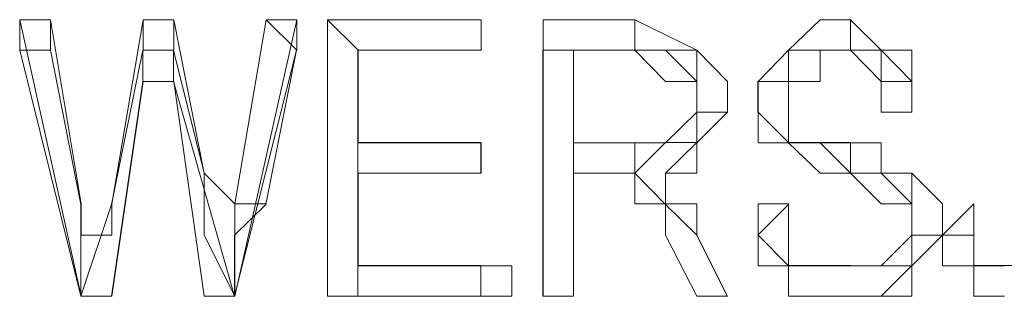
# Model space of a CAD drawing. Units: centimetres. Extents: x -9.1 to 7.7, y -11.6 to 13.5.
# Drawn here: x 1.5 to 1.6, y -2.9 to -2.9 of the extents above; entities that cross this region are included whole.
import ezdxf

# ---------------------------------------------------------------- set-up
doc = ezdxf.new("R2010")
doc.units = ezdxf.units.CM
doc.header["$MEASUREMENT"] = 0
doc.layers.add('Warstwa 1', color=7, linetype='Continuous')

msp = doc.modelspace()

# ---------------------------------------------------------------- linework, layer by layer
at = {"layer": 'Warstwa 1', "color": 250, "lineweight": 15}
for points in [[(1.51964, -2.92423), (1.51964, -2.92423), (1.51964, -2.92278), (1.51964, -2.92278)], [(1.51964, -2.92278), (1.51964, -2.92278), (1.52108, -2.92278), (1.52108, -2.92278)], [(1.52253, -2.93587), (1.52253, -2.93587), (1.51964, -2.92278), (1.51964, -2.92278)], [(1.52108, -2.92423), (1.52108, -2.92423), (1.52108, -2.92278), (1.52108, -2.92278)], [(1.52108, -2.92278), (1.52108, -2.92278), (1.52253, -2.9315), (1.52253, -2.9315)], [(1.52398, -2.9315), (1.52398, -2.9315), (1.52546, -2.92278), (1.52546, -2.92278)], [(1.52546, -2.92423), (1.52546, -2.92423), (1.52546, -2.92278), (1.52546, -2.92278)], [(1.52546, -2.92278), (1.52546, -2.92278), (1.52691, -2.92278), (1.52691, -2.92278)], [(1.52691, -2.92423), (1.52691, -2.92423), (1.52691, -2.92278), (1.52691, -2.92278)], [(1.52691, -2.92278), (1.52691, -2.92278), (1.52835, -2.93005), (1.52835, -2.93005)], [(1.53273, -2.92278), (1.53273, -2.92278), (1.5298, -2.93587), (1.5298, -2.93587)], [(1.5298, -2.9315), (1.5298, -2.9315), (1.53128, -2.92278), (1.53128, -2.92278)], [(1.53128, -2.92278), (1.53128, -2.92278), (1.53273, -2.92423), (1.53273, -2.92423)], [(1.53128, -2.92278), (1.53128, -2.92278), (1.53273, -2.92278), (1.53273, -2.92278)], [(1.53273, -2.92278), (1.53273, -2.92278), (1.53273, -2.92423), (1.53273, -2.92423)], [(1.53417, -2.93587), (1.53417, -2.93587), (1.53417, -2.92278), (1.53417, -2.92278)], [(1.53562, -2.92423), (1.53562, -2.92423), (1.53417, -2.92278), (1.53417, -2.92278)], [(1.53417, -2.92278), (1.53417, -2.92278), (1.54144, -2.92278), (1.54144, -2.92278)], [(1.54144, -2.92423), (1.54144, -2.92423), (1.54144, -2.92278), (1.54144, -2.92278)], [(1.54144, -2.92278), (1.54144, -2.92278), (1.54144, -2.92423), (1.54144, -2.92423)], [(1.54437, -2.92423), (1.54437, -2.92423), (1.54437, -2.92278), (1.54437, -2.92278)], [(1.54437, -2.92278), (1.54437, -2.92278), (1.54871, -2.92278), (1.54871, -2.92278)], [(1.54437, -2.93587), (1.54437, -2.93587), (1.54437, -2.92278), (1.54437, -2.92278)], [(1.52691, -2.92423), (1.52691, -2.92423), (1.52546, -2.92423), (1.52546, -2.92423)], [(1.52691, -2.92423), (1.52691, -2.92423), (1.52691, -2.92423), (1.52691, -2.92423)], [(1.52691, -2.92423), (1.52691, -2.92423), (1.52691, -2.92423), (1.52691, -2.92423)], [(1.54144, -2.92423), (1.54144, -2.92423), (1.53562, -2.92423), (1.53562, -2.92423)], [(1.53562, -2.92423), (1.53562, -2.92423), (1.53562, -2.92423), (1.53562, -2.92423)], [(1.53562, -2.92423), (1.53562, -2.92423), (1.53562, -2.92861), (1.53562, -2.92861)], [(1.54144, -2.92423), (1.54144, -2.92423), (1.54144, -2.92423), (1.54144, -2.92423)], [(1.54871, -2.92423), (1.54871, -2.92423), (1.54581, -2.92423), (1.54581, -2.92423)], [(1.54581, -2.92423), (1.54581, -2.92423), (1.54581, -2.92423), (1.54581, -2.92423)], [(1.54581, -2.92423), (1.54581, -2.92423), (1.54581, -2.92861), (1.54581, -2.92861)], [(1.54871, -2.92423), (1.54871, -2.92423), (1.54871, -2.92423), (1.54871, -2.92423)], [(1.5589, -2.92423), (1.5589, -2.92423), (1.5589, -2.92423), (1.5589, -2.92423)], [(1.52546, -2.92571), (1.52546, -2.92571), (1.52398, -2.93587), (1.52398, -2.93587)], [(1.52546, -2.92571), (1.52546, -2.92571), (1.52691, -2.92571), (1.52691, -2.92571)], [(1.52546, -2.92571), (1.52546, -2.92571), (1.52546, -2.92571), (1.52546, -2.92571)], [(1.52546, -2.92571), (1.52546, -2.92571), (1.52546, -2.92571), (1.52546, -2.92571)], [(1.52546, -2.92571), (1.52546, -2.92571), (1.52546, -2.92571), (1.52546, -2.92571)], [(1.52691, -2.92571), (1.52691, -2.92571), (1.52691, -2.92571), (1.52691, -2.92571)], [(1.52691, -2.92571), (1.52691, -2.92571), (1.52691, -2.92571), (1.52691, -2.92571)], [(1.52691, -2.92571), (1.52691, -2.92571), (1.52691, -2.92571), (1.52691, -2.92571)], [(1.52835, -2.93587), (1.52835, -2.93587), (1.52691, -2.92571), (1.52691, -2.92571)], [(1.55164, -2.92716), (1.55164, -2.92716), (1.55164, -2.92716), (1.55164, -2.92716)], [(1.55453, -2.92716), (1.55453, -2.92716), (1.55453, -2.92716), (1.55453, -2.92716)], [(1.55597, -2.92716), (1.55597, -2.92716), (1.55597, -2.92716), (1.55597, -2.92716)], [(1.5618, -2.92716), (1.5618, -2.92716), (1.5618, -2.92716), (1.5618, -2.92716)], [(1.5618, -2.92716), (1.5618, -2.92716), (1.5618, -2.92716), (1.5618, -2.92716)], [(1.5618, -2.92716), (1.5618, -2.92716), (1.5618, -2.92716), (1.5618, -2.92716)], [(1.53562, -2.92861), (1.53562, -2.92861), (1.53562, -2.92861), (1.53562, -2.92861)], [(1.53562, -2.92861), (1.53562, -2.92861), (1.54144, -2.92861), (1.54144, -2.92861)], [(1.54144, -2.92861), (1.54144, -2.92861), (1.54144, -2.92861), (1.54144, -2.92861)], [(1.54144, -2.92861), (1.54144, -2.92861), (1.54144, -2.93005), (1.54144, -2.93005)], [(1.54581, -2.92861), (1.54581, -2.92861), (1.54871, -2.92861), (1.54871, -2.92861)], [(1.54581, -2.92861), (1.54581, -2.92861), (1.54581, -2.93005), (1.54581, -2.93005)], [(1.55597, -2.92861), (1.55597, -2.92861), (1.55597, -2.92861), (1.55597, -2.92861)], [(1.5589, -2.92861), (1.5589, -2.92861), (1.5589, -2.92861), (1.5589, -2.92861)], [(1.52835, -2.93005), (1.52835, -2.93005), (1.52835, -2.93005), (1.52835, -2.93005)], [(1.53562, -2.93005), (1.53562, -2.93005), (1.53562, -2.93443), (1.53562, -2.93443)], [(1.53562, -2.93005), (1.53562, -2.93005), (1.53562, -2.93005), (1.53562, -2.93005)], [(1.54144, -2.93005), (1.54144, -2.93005), (1.53562, -2.93005), (1.53562, -2.93005)], [(1.54144, -2.93005), (1.54144, -2.93005), (1.54144, -2.93005), (1.54144, -2.93005)], [(1.54726, -2.93005), (1.54726, -2.93005), (1.54581, -2.93005), (1.54581, -2.93005)], [(1.54581, -2.93005), (1.54581, -2.93005), (1.54581, -2.93005), (1.54581, -2.93005)], [(1.54581, -2.93005), (1.54581, -2.93005), (1.54581, -2.93587), (1.54581, -2.93587)], [(1.54726, -2.93005), (1.54726, -2.93005), (1.54726, -2.93005), (1.54726, -2.93005)], [(1.5589, -2.93005), (1.5589, -2.93005), (1.5589, -2.93005), (1.5589, -2.93005)], [(1.56035, -2.93005), (1.56035, -2.93005), (1.56035, -2.93005), (1.56035, -2.93005)], [(1.52253, -2.9315), (1.52253, -2.9315), (1.52253, -2.9315), (1.52253, -2.9315)], [(1.52253, -2.9315), (1.52253, -2.9315), (1.52253, -2.93298), (1.52253, -2.93298)], [(1.52398, -2.9315), (1.52398, -2.9315), (1.52398, -2.9315), (1.52398, -2.9315)], [(1.52398, -2.93298), (1.52398, -2.93298), (1.52398, -2.9315), (1.52398, -2.9315)], [(1.53128, -2.9315), (1.53128, -2.9315), (1.5298, -2.9315), (1.5298, -2.9315)], [(1.55453, -2.9315), (1.55453, -2.9315), (1.55597, -2.9315), (1.55597, -2.9315)], [(1.55597, -2.9315), (1.55597, -2.9315), (1.55597, -2.9315), (1.55597, -2.9315)], [(1.56324, -2.93298), (1.56324, -2.93298), (1.56472, -2.9315), (1.56472, -2.9315)], [(1.52253, -2.93298), (1.52253, -2.93298), (1.52253, -2.93298), (1.52253, -2.93298)], [(1.52253, -2.93298), (1.52253, -2.93298), (1.52253, -2.93298), (1.52253, -2.93298)], [(1.5298, -2.93298), (1.5298, -2.93298), (1.5298, -2.93298), (1.5298, -2.93298)], [(1.5298, -2.93298), (1.5298, -2.93298), (1.5298, -2.93298), (1.5298, -2.93298)], [(1.5298, -2.93298), (1.5298, -2.93298), (1.5298, -2.93298), (1.5298, -2.93298)], [(1.5298, -2.93298), (1.5298, -2.93298), (1.5298, -2.93298), (1.5298, -2.93298)], [(1.55015, -2.93298), (1.55015, -2.93298), (1.55015, -2.93298), (1.55015, -2.93298)], [(1.55164, -2.93587), (1.55164, -2.93587), (1.55015, -2.93298), (1.55015, -2.93298)], [(1.55164, -2.93298), (1.55164, -2.93298), (1.55164, -2.93298), (1.55164, -2.93298)], [(1.55164, -2.93298), (1.55164, -2.93298), (1.55308, -2.93587), (1.55308, -2.93587)], [(1.5618, -2.93298), (1.5618, -2.93298), (1.5618, -2.93298), (1.5618, -2.93298)], [(1.53562, -2.93443), (1.53562, -2.93443), (1.53562, -2.93443), (1.53562, -2.93443)], [(1.53562, -2.93443), (1.53562, -2.93443), (1.54289, -2.93443), (1.54289, -2.93443)], [(1.54289, -2.93443), (1.54289, -2.93443), (1.54144, -2.93443), (1.54144, -2.93443)], [(1.54289, -2.93443), (1.54289, -2.93443), (1.54289, -2.93587), (1.54289, -2.93587)], [(1.5589, -2.93443), (1.5589, -2.93443), (1.5589, -2.93443), (1.5589, -2.93443)], [(1.52253, -2.93587), (1.52253, -2.93587), (1.52253, -2.93587), (1.52253, -2.93587)], [(1.52253, -2.93587), (1.52253, -2.93587), (1.52253, -2.93587), (1.52253, -2.93587)], [(1.52253, -2.93587), (1.52253, -2.93587), (1.52253, -2.93587), (1.52253, -2.93587)], [(1.52253, -2.93587), (1.52253, -2.93587), (1.52253, -2.93587), (1.52253, -2.93587)], [(1.52398, -2.93587), (1.52398, -2.93587), (1.52253, -2.93587), (1.52253, -2.93587)], [(1.52398, -2.93587), (1.52398, -2.93587), (1.52398, -2.93587), (1.52398, -2.93587)], [(1.52835, -2.93587), (1.52835, -2.93587), (1.5298, -2.93587), (1.5298, -2.93587)], [(1.5298, -2.93587), (1.5298, -2.93587), (1.52835, -2.93587), (1.52835, -2.93587)], [(1.5298, -2.93587), (1.5298, -2.93587), (1.5298, -2.93587), (1.5298, -2.93587)], [(1.5298, -2.93587), (1.5298, -2.93587), (1.5298, -2.93587), (1.5298, -2.93587)], [(1.5298, -2.93587), (1.5298, -2.93587), (1.5298, -2.93587), (1.5298, -2.93587)], [(1.5298, -2.93587), (1.5298, -2.93587), (1.5298, -2.93587), (1.5298, -2.93587)], [(1.53417, -2.93587), (1.53417, -2.93587), (1.53562, -2.93587), (1.53562, -2.93587)], [(1.54289, -2.93587), (1.54289, -2.93587), (1.53417, -2.93587), (1.53417, -2.93587)], [(1.54289, -2.93587), (1.54289, -2.93587), (1.54144, -2.93587), (1.54144, -2.93587)], [(1.54437, -2.93587), (1.54437, -2.93587), (1.54437, -2.93587), (1.54437, -2.93587)], [(1.54581, -2.93587), (1.54581, -2.93587), (1.54437, -2.93587), (1.54437, -2.93587)], [(1.54581, -2.93587), (1.54581, -2.93587), (1.54581, -2.93587), (1.54581, -2.93587)], [(1.55164, -2.93587), (1.55164, -2.93587), (1.55164, -2.93587), (1.55164, -2.93587)], [(1.55308, -2.93587), (1.55308, -2.93587), (1.55164, -2.93587), (1.55164, -2.93587)], [(1.55308, -2.93587), (1.55308, -2.93587), (1.55308, -2.93587), (1.55308, -2.93587)], [(1.5589, -2.93587), (1.5589, -2.93587), (1.5589, -2.93587), (1.5589, -2.93587)]]:
    msp.add_open_spline(points, degree=3, dxfattribs=at)
for points, knots in [([(1.54871, -2.92423), (1.54871, -2.92423), (1.54871, -2.92423), (1.54871, -2.92423), (1.54871, -2.92423), (1.54871, -2.92423), (1.54871, -2.92278), (1.54871, -2.92278)], [0, 0, 0, 0, 0.333333, 0.333333, 0.333333, 0.333333, 1, 1, 1, 1]), ([(1.54871, -2.92278), (1.54871, -2.92278), (1.55164, -2.92423), (1.55164, -2.92423), (1.55164, -2.92423), (1.55164, -2.92423), (1.55308, -2.92571), (1.55308, -2.92571), (1.55308, -2.92571), (1.55308, -2.92571), (1.55308, -2.92716), (1.55308, -2.92716)], [0, 0, 0, 0, 0.25, 0.25, 0.25, 0.25, 0.5, 0.5, 0.5, 0.5, 1, 1, 1, 1]), ([(1.55453, -2.92716), (1.55453, -2.92716), (1.55453, -2.92571), (1.55453, -2.92571), (1.55453, -2.92571), (1.55453, -2.92571), (1.55597, -2.92423), (1.55597, -2.92423), (1.55597, -2.92423), (1.55597, -2.92423), (1.55746, -2.92278), (1.55746, -2.92278), (1.55746, -2.92278), (1.55746, -2.92278), (1.5589, -2.92278), (1.5589, -2.92278)], [0, 0, 0, 0, 0.2, 0.2, 0.2, 0.2, 0.4, 0.4, 0.4, 0.4, 0.6, 0.6, 0.6, 0.6, 1, 1, 1, 1]), ([(1.5589, -2.92423), (1.5589, -2.92423), (1.5589, -2.92423), (1.5589, -2.92423), (1.5589, -2.92423), (1.5589, -2.92423), (1.5589, -2.92278), (1.5589, -2.92278)], [0, 0, 0, 0, 0.333333, 0.333333, 0.333333, 0.333333, 1, 1, 1, 1]), ([(1.5589, -2.92278), (1.5589, -2.92278), (1.5589, -2.92278), (1.5589, -2.92278), (1.5589, -2.92278), (1.5589, -2.92278), (1.56035, -2.92423), (1.56035, -2.92423), (1.56035, -2.92423), (1.56035, -2.92423), (1.5618, -2.92423), (1.5618, -2.92423), (1.5618, -2.92423), (1.5618, -2.92423), (1.5618, -2.92571), (1.5618, -2.92571), (1.5618, -2.92571), (1.5618, -2.92571), (1.5618, -2.92716), (1.5618, -2.92716)], [0, 0, 0, 0, 0.166667, 0.166667, 0.166667, 0.166667, 0.333333, 0.333333, 0.333333, 0.333333, 0.5, 0.5, 0.5, 0.5, 0.666667, 0.666667, 0.666667, 0.666667, 1, 1, 1, 1]), ([(1.55164, -2.92716), (1.55164, -2.92716), (1.55164, -2.92571), (1.55164, -2.92571), (1.55164, -2.92571), (1.55164, -2.92571), (1.55164, -2.92423), (1.55164, -2.92423), (1.55164, -2.92423), (1.55164, -2.92423), (1.55015, -2.92423), (1.55015, -2.92423), (1.55015, -2.92423), (1.55015, -2.92423), (1.54871, -2.92423), (1.54871, -2.92423)], [0, 0, 0, 0, 0.2, 0.2, 0.2, 0.2, 0.4, 0.4, 0.4, 0.4, 0.6, 0.6, 0.6, 0.6, 1, 1, 1, 1]), ([(1.54871, -2.92423), (1.54871, -2.92423), (1.55015, -2.92423), (1.55015, -2.92423), (1.55015, -2.92423), (1.55015, -2.92423), (1.55164, -2.92571), (1.55164, -2.92571), (1.55164, -2.92571), (1.55164, -2.92571), (1.55164, -2.92716), (1.55164, -2.92716)], [0, 0, 0, 0, 0.25, 0.25, 0.25, 0.25, 0.5, 0.5, 0.5, 0.5, 1, 1, 1, 1]), ([(1.55164, -2.92716), (1.55164, -2.92716), (1.55164, -2.92571), (1.55164, -2.92571), (1.55164, -2.92571), (1.55164, -2.92571), (1.55015, -2.92571), (1.55015, -2.92571), (1.55015, -2.92571), (1.55015, -2.92571), (1.54871, -2.92423), (1.54871, -2.92423)], [0, 0, 0, 0, 0.25, 0.25, 0.25, 0.25, 0.5, 0.5, 0.5, 0.5, 1, 1, 1, 1]), ([(1.5589, -2.92423), (1.5589, -2.92423), (1.55746, -2.92423), (1.55746, -2.92423), (1.55746, -2.92423), (1.55746, -2.92423), (1.55746, -2.92571), (1.55746, -2.92571), (1.55746, -2.92571), (1.55746, -2.92571), (1.55597, -2.92571), (1.55597, -2.92571), (1.55597, -2.92571), (1.55597, -2.92571), (1.55597, -2.92716), (1.55597, -2.92716)], [0, 0, 0, 0, 0.2, 0.2, 0.2, 0.2, 0.4, 0.4, 0.4, 0.4, 0.6, 0.6, 0.6, 0.6, 1, 1, 1, 1]), ([(1.5618, -2.92716), (1.5618, -2.92716), (1.56035, -2.92716), (1.56035, -2.92716), (1.56035, -2.92716), (1.56035, -2.92716), (1.56035, -2.92571), (1.56035, -2.92571), (1.56035, -2.92571), (1.56035, -2.92571), (1.5589, -2.92423), (1.5589, -2.92423)], [0, 0, 0, 0, 0.25, 0.25, 0.25, 0.25, 0.5, 0.5, 0.5, 0.5, 1, 1, 1, 1]), ([(1.5589, -2.92423), (1.5589, -2.92423), (1.5589, -2.92423), (1.5589, -2.92423), (1.5589, -2.92423), (1.5589, -2.92423), (1.56035, -2.92423), (1.56035, -2.92423), (1.56035, -2.92423), (1.56035, -2.92423), (1.56035, -2.92571), (1.56035, -2.92571), (1.56035, -2.92571), (1.56035, -2.92571), (1.5618, -2.92571), (1.5618, -2.92571), (1.5618, -2.92571), (1.5618, -2.92571), (1.5618, -2.92716), (1.5618, -2.92716)], [0, 0, 0, 0, 0.166667, 0.166667, 0.166667, 0.166667, 0.333333, 0.333333, 0.333333, 0.333333, 0.5, 0.5, 0.5, 0.5, 0.666667, 0.666667, 0.666667, 0.666667, 1, 1, 1, 1]), ([(1.52691, -2.92571), (1.52691, -2.92571), (1.52691, -2.92571), (1.52691, -2.92571), (1.52691, -2.92571), (1.52691, -2.92571), (1.52546, -2.92571), (1.52546, -2.92571)], [0, 0, 0, 0, 0.333333, 0.333333, 0.333333, 0.333333, 1, 1, 1, 1]), ([(1.54871, -2.92861), (1.54871, -2.92861), (1.54871, -2.92861), (1.54871, -2.92861), (1.54871, -2.92861), (1.54871, -2.92861), (1.55015, -2.92861), (1.55015, -2.92861), (1.55015, -2.92861), (1.55015, -2.92861), (1.55164, -2.92716), (1.55164, -2.92716)], [0, 0, 0, 0, 0.25, 0.25, 0.25, 0.25, 0.5, 0.5, 0.5, 0.5, 1, 1, 1, 1]), ([(1.55308, -2.92716), (1.55308, -2.92716), (1.55308, -2.92716), (1.55308, -2.92716), (1.55308, -2.92716), (1.55308, -2.92716), (1.55164, -2.92861), (1.55164, -2.92861), (1.55164, -2.92861), (1.55164, -2.92861), (1.55164, -2.93005), (1.55164, -2.93005), (1.55164, -2.93005), (1.55164, -2.93005), (1.55015, -2.93005), (1.55015, -2.93005)], [0, 0, 0, 0, 0.2, 0.2, 0.2, 0.2, 0.4, 0.4, 0.4, 0.4, 0.6, 0.6, 0.6, 0.6, 1, 1, 1, 1]), ([(1.55164, -2.92716), (1.55164, -2.92716), (1.55164, -2.92716), (1.55164, -2.92716), (1.55164, -2.92716), (1.55164, -2.92716), (1.55308, -2.92716), (1.55308, -2.92716)], [0, 0, 0, 0, 0.333333, 0.333333, 0.333333, 0.333333, 1, 1, 1, 1]), ([(1.5589, -2.93005), (1.5589, -2.93005), (1.55746, -2.93005), (1.55746, -2.93005), (1.55746, -2.93005), (1.55746, -2.93005), (1.55597, -2.92861), (1.55597, -2.92861), (1.55597, -2.92861), (1.55597, -2.92861), (1.55453, -2.92861), (1.55453, -2.92861), (1.55453, -2.92861), (1.55453, -2.92861), (1.55453, -2.92716), (1.55453, -2.92716)], [0, 0, 0, 0, 0.2, 0.2, 0.2, 0.2, 0.4, 0.4, 0.4, 0.4, 0.6, 0.6, 0.6, 0.6, 1, 1, 1, 1]), ([(1.55597, -2.92716), (1.55597, -2.92716), (1.55597, -2.92716), (1.55597, -2.92716), (1.55597, -2.92716), (1.55597, -2.92716), (1.55597, -2.92861), (1.55597, -2.92861)], [0, 0, 0, 0, 0.333333, 0.333333, 0.333333, 0.333333, 1, 1, 1, 1]), ([(1.54871, -2.92861), (1.54871, -2.92861), (1.54871, -2.92861), (1.54871, -2.92861), (1.54871, -2.92861), (1.54871, -2.92861), (1.54871, -2.93005), (1.54871, -2.93005)], [0, 0, 0, 0, 0.333333, 0.333333, 0.333333, 0.333333, 1, 1, 1, 1]), ([(1.55597, -2.92861), (1.55597, -2.92861), (1.55746, -2.92861), (1.55746, -2.92861), (1.55746, -2.92861), (1.55746, -2.92861), (1.5589, -2.92861), (1.5589, -2.92861)], [0, 0, 0, 0, 0.333333, 0.333333, 0.333333, 0.333333, 1, 1, 1, 1]), ([(1.5589, -2.92861), (1.5589, -2.92861), (1.5589, -2.92861), (1.5589, -2.92861), (1.5589, -2.92861), (1.5589, -2.92861), (1.56035, -2.92861), (1.56035, -2.92861), (1.56035, -2.92861), (1.56035, -2.92861), (1.56035, -2.93005), (1.56035, -2.93005)], [0, 0, 0, 0, 0.25, 0.25, 0.25, 0.25, 0.5, 0.5, 0.5, 0.5, 1, 1, 1, 1]), ([(1.5298, -2.93587), (1.5298, -2.93587), (1.52835, -2.93298), (1.52835, -2.93298), (1.52835, -2.93298), (1.52835, -2.93298), (1.52835, -2.9315), (1.52835, -2.9315), (1.52835, -2.9315), (1.52835, -2.9315), (1.52835, -2.93005), (1.52835, -2.93005)], [0, 0, 0, 0, 0.25, 0.25, 0.25, 0.25, 0.5, 0.5, 0.5, 0.5, 1, 1, 1, 1]), ([(1.52835, -2.93005), (1.52835, -2.93005), (1.5298, -2.9315), (1.5298, -2.9315), (1.5298, -2.9315), (1.5298, -2.9315), (1.5298, -2.93298), (1.5298, -2.93298)], [0, 0, 0, 0, 0.333333, 0.333333, 0.333333, 0.333333, 1, 1, 1, 1]), ([(1.55015, -2.93298), (1.55015, -2.93298), (1.55015, -2.9315), (1.55015, -2.9315), (1.55015, -2.9315), (1.55015, -2.9315), (1.54871, -2.9315), (1.54871, -2.9315), (1.54871, -2.9315), (1.54871, -2.9315), (1.54871, -2.93005), (1.54871, -2.93005), (1.54871, -2.93005), (1.54871, -2.93005), (1.54726, -2.93005), (1.54726, -2.93005)], [0, 0, 0, 0, 0.2, 0.2, 0.2, 0.2, 0.4, 0.4, 0.4, 0.4, 0.6, 0.6, 0.6, 0.6, 1, 1, 1, 1]), ([(1.55015, -2.93005), (1.55015, -2.93005), (1.55015, -2.93005), (1.55015, -2.93005), (1.55015, -2.93005), (1.55015, -2.93005), (1.55015, -2.9315), (1.55015, -2.9315)], [0, 0, 0, 0, 0.333333, 0.333333, 0.333333, 0.333333, 1, 1, 1, 1]), ([(1.5589, -2.93005), (1.5589, -2.93005), (1.56035, -2.93005), (1.56035, -2.93005), (1.56035, -2.93005), (1.56035, -2.93005), (1.5618, -2.9315), (1.5618, -2.9315), (1.5618, -2.9315), (1.5618, -2.9315), (1.5618, -2.93298), (1.5618, -2.93298)], [0, 0, 0, 0, 0.25, 0.25, 0.25, 0.25, 0.5, 0.5, 0.5, 0.5, 1, 1, 1, 1]), ([(1.5618, -2.93298), (1.5618, -2.93298), (1.5618, -2.9315), (1.5618, -2.9315), (1.5618, -2.9315), (1.5618, -2.9315), (1.56035, -2.9315), (1.56035, -2.9315), (1.56035, -2.9315), (1.56035, -2.9315), (1.5589, -2.93005), (1.5589, -2.93005)], [0, 0, 0, 0, 0.25, 0.25, 0.25, 0.25, 0.5, 0.5, 0.5, 0.5, 1, 1, 1, 1]), ([(1.56035, -2.93005), (1.56035, -2.93005), (1.5618, -2.93005), (1.5618, -2.93005), (1.5618, -2.93005), (1.5618, -2.93005), (1.56324, -2.9315), (1.56324, -2.9315), (1.56324, -2.9315), (1.56324, -2.9315), (1.56324, -2.93298), (1.56324, -2.93298)], [0, 0, 0, 0, 0.25, 0.25, 0.25, 0.25, 0.5, 0.5, 0.5, 0.5, 1, 1, 1, 1]), ([(1.5618, -2.93298), (1.5618, -2.93298), (1.5618, -2.9315), (1.5618, -2.9315), (1.5618, -2.9315), (1.5618, -2.9315), (1.5618, -2.93005), (1.5618, -2.93005), (1.5618, -2.93005), (1.5618, -2.93005), (1.56035, -2.93005), (1.56035, -2.93005)], [0, 0, 0, 0, 0.25, 0.25, 0.25, 0.25, 0.5, 0.5, 0.5, 0.5, 1, 1, 1, 1]), ([(1.5298, -2.93298), (1.5298, -2.93298), (1.5298, -2.93298), (1.5298, -2.93298), (1.5298, -2.93298), (1.5298, -2.93298), (1.5298, -2.9315), (1.5298, -2.9315)], [0, 0, 0, 0, 0.333333, 0.333333, 0.333333, 0.333333, 1, 1, 1, 1]), ([(1.55015, -2.9315), (1.55015, -2.9315), (1.55015, -2.9315), (1.55015, -2.9315), (1.55015, -2.9315), (1.55015, -2.9315), (1.55164, -2.9315), (1.55164, -2.9315), (1.55164, -2.9315), (1.55164, -2.9315), (1.55164, -2.93298), (1.55164, -2.93298)], [0, 0, 0, 0, 0.25, 0.25, 0.25, 0.25, 0.5, 0.5, 0.5, 0.5, 1, 1, 1, 1]), ([(1.55453, -2.9315), (1.55453, -2.9315), (1.55453, -2.9315), (1.55453, -2.9315), (1.55453, -2.9315), (1.55453, -2.9315), (1.55453, -2.93298), (1.55453, -2.93298)], [0, 0, 0, 0, 0.333333, 0.333333, 0.333333, 0.333333, 1, 1, 1, 1]), ([(1.5589, -2.93587), (1.5589, -2.93587), (1.55746, -2.93587), (1.55746, -2.93587), (1.55746, -2.93587), (1.55746, -2.93587), (1.55597, -2.93587), (1.55597, -2.93587), (1.55597, -2.93587), (1.55597, -2.93587), (1.55597, -2.93443), (1.55597, -2.93443), (1.55597, -2.93443), (1.55597, -2.93443), (1.55453, -2.93443), (1.55453, -2.93443), (1.55453, -2.93443), (1.55453, -2.93443), (1.55453, -2.93298), (1.55453, -2.93298), (1.55453, -2.93298), (1.55453, -2.93298), (1.55453, -2.9315), (1.55453, -2.9315)], [0, 0, 0, 0, 0.142857, 0.142857, 0.142857, 0.142857, 0.285714, 0.285714, 0.285714, 0.285714, 0.428571, 0.428571, 0.428571, 0.428571, 0.571429, 0.571429, 0.571429, 0.571429, 0.714286, 0.714286, 0.714286, 0.714286, 1, 1, 1, 1]), ([(1.55597, -2.9315), (1.55597, -2.9315), (1.55597, -2.9315), (1.55597, -2.9315), (1.55597, -2.9315), (1.55597, -2.9315), (1.55597, -2.93298), (1.55597, -2.93298), (1.55597, -2.93298), (1.55597, -2.93298), (1.55597, -2.93443), (1.55597, -2.93443), (1.55597, -2.93443), (1.55597, -2.93443), (1.55746, -2.93443), (1.55746, -2.93443), (1.55746, -2.93443), (1.55746, -2.93443), (1.5589, -2.93443), (1.5589, -2.93443)], [0, 0, 0, 0, 0.166667, 0.166667, 0.166667, 0.166667, 0.333333, 0.333333, 0.333333, 0.333333, 0.5, 0.5, 0.5, 0.5, 0.666667, 0.666667, 0.666667, 0.666667, 1, 1, 1, 1]), ([(1.56472, -2.93298), (1.56472, -2.93298), (1.56472, -2.93298), (1.56472, -2.93298), (1.56472, -2.93298), (1.56472, -2.93298), (1.56472, -2.9315), (1.56472, -2.9315)], [0, 0, 0, 0, 0.333333, 0.333333, 0.333333, 0.333333, 1, 1, 1, 1]), ([(1.56472, -2.9315), (1.56472, -2.9315), (1.56472, -2.93298), (1.56472, -2.93298), (1.56472, -2.93298), (1.56472, -2.93298), (1.56472, -2.93443), (1.56472, -2.93443), (1.56472, -2.93443), (1.56472, -2.93443), (1.56617, -2.93443), (1.56617, -2.93443)], [0, 0, 0, 0, 0.25, 0.25, 0.25, 0.25, 0.5, 0.5, 0.5, 0.5, 1, 1, 1, 1]), ([(1.52398, -2.93298), (1.52398, -2.93298), (1.52398, -2.93298), (1.52398, -2.93298), (1.52398, -2.93298), (1.52398, -2.93298), (1.52253, -2.93298), (1.52253, -2.93298)], [0, 0, 0, 0, 0.333333, 0.333333, 0.333333, 0.333333, 1, 1, 1, 1]), ([(1.52253, -2.93298), (1.52253, -2.93298), (1.52253, -2.93298), (1.52253, -2.93298), (1.52253, -2.93298), (1.52253, -2.93298), (1.52398, -2.93298), (1.52398, -2.93298)], [0, 0, 0, 0, 0.333333, 0.333333, 0.333333, 0.333333, 1, 1, 1, 1]), ([(1.5298, -2.93587), (1.5298, -2.93587), (1.5298, -2.93587), (1.5298, -2.93587), (1.5298, -2.93587), (1.5298, -2.93587), (1.5298, -2.93443), (1.5298, -2.93443), (1.5298, -2.93443), (1.5298, -2.93443), (1.5298, -2.93298), (1.5298, -2.93298)], [0, 0, 0, 0, 0.25, 0.25, 0.25, 0.25, 0.5, 0.5, 0.5, 0.5, 1, 1, 1, 1]), ([(1.55453, -2.93298), (1.55453, -2.93298), (1.55453, -2.93298), (1.55453, -2.93298), (1.55453, -2.93298), (1.55453, -2.93298), (1.55597, -2.93443), (1.55597, -2.93443), (1.55597, -2.93443), (1.55597, -2.93443), (1.55597, -2.93587), (1.55597, -2.93587), (1.55597, -2.93587), (1.55597, -2.93587), (1.55746, -2.93587), (1.55746, -2.93587), (1.55746, -2.93587), (1.55746, -2.93587), (1.5589, -2.93587), (1.5589, -2.93587)], [0, 0, 0, 0, 0.166667, 0.166667, 0.166667, 0.166667, 0.333333, 0.333333, 0.333333, 0.333333, 0.5, 0.5, 0.5, 0.5, 0.666667, 0.666667, 0.666667, 0.666667, 1, 1, 1, 1]), ([(1.56324, -2.93298), (1.56324, -2.93298), (1.56324, -2.93298), (1.56324, -2.93298), (1.56324, -2.93298), (1.56324, -2.93298), (1.5618, -2.93443), (1.5618, -2.93443), (1.5618, -2.93443), (1.5618, -2.93443), (1.5618, -2.93587), (1.5618, -2.93587), (1.5618, -2.93587), (1.5618, -2.93587), (1.56035, -2.93587), (1.56035, -2.93587), (1.56035, -2.93587), (1.56035, -2.93587), (1.5589, -2.93587), (1.5589, -2.93587)], [0, 0, 0, 0, 0.166667, 0.166667, 0.166667, 0.166667, 0.333333, 0.333333, 0.333333, 0.333333, 0.5, 0.5, 0.5, 0.5, 0.666667, 0.666667, 0.666667, 0.666667, 1, 1, 1, 1]), ([(1.5618, -2.93298), (1.5618, -2.93298), (1.5618, -2.93298), (1.5618, -2.93298), (1.5618, -2.93298), (1.5618, -2.93298), (1.5618, -2.93443), (1.5618, -2.93443), (1.5618, -2.93443), (1.5618, -2.93443), (1.56035, -2.93443), (1.56035, -2.93443), (1.56035, -2.93443), (1.56035, -2.93443), (1.5589, -2.93443), (1.5589, -2.93443)], [0, 0, 0, 0, 0.2, 0.2, 0.2, 0.2, 0.4, 0.4, 0.4, 0.4, 0.6, 0.6, 0.6, 0.6, 1, 1, 1, 1]), ([(1.5589, -2.93443), (1.5589, -2.93443), (1.56035, -2.93443), (1.56035, -2.93443), (1.56035, -2.93443), (1.56035, -2.93443), (1.5618, -2.93298), (1.5618, -2.93298)], [0, 0, 0, 0, 0.333333, 0.333333, 0.333333, 0.333333, 1, 1, 1, 1]), ([(1.56324, -2.93298), (1.56324, -2.93298), (1.56324, -2.93298), (1.56324, -2.93298), (1.56324, -2.93298), (1.56324, -2.93298), (1.5618, -2.93298), (1.5618, -2.93298)], [0, 0, 0, 0, 0.333333, 0.333333, 0.333333, 0.333333, 1, 1, 1, 1]), ([(1.56324, -2.93298), (1.56324, -2.93298), (1.56324, -2.93298), (1.56324, -2.93298), (1.56324, -2.93298), (1.56324, -2.93298), (1.56472, -2.93298), (1.56472, -2.93298)], [0, 0, 0, 0, 0.333333, 0.333333, 0.333333, 0.333333, 1, 1, 1, 1]), ([(1.56472, -2.93587), (1.56472, -2.93587), (1.56472, -2.93443), (1.56472, -2.93443), (1.56472, -2.93443), (1.56472, -2.93443), (1.56324, -2.93443), (1.56324, -2.93443), (1.56324, -2.93443), (1.56324, -2.93443), (1.56324, -2.93298), (1.56324, -2.93298)], [0, 0, 0, 0, 0.25, 0.25, 0.25, 0.25, 0.5, 0.5, 0.5, 0.5, 1, 1, 1, 1]), ([(1.56472, -2.93298), (1.56472, -2.93298), (1.56472, -2.93298), (1.56472, -2.93298), (1.56472, -2.93298), (1.56472, -2.93298), (1.56472, -2.93443), (1.56472, -2.93443)], [0, 0, 0, 0, 0.333333, 0.333333, 0.333333, 0.333333, 1, 1, 1, 1]), ([(1.56472, -2.93587), (1.56472, -2.93587), (1.56472, -2.93587), (1.56472, -2.93587), (1.56472, -2.93587), (1.56472, -2.93587), (1.56472, -2.93443), (1.56472, -2.93443)], [0, 0, 0, 0, 0.333333, 0.333333, 0.333333, 0.333333, 1, 1, 1, 1]), ([(1.56617, -2.93587), (1.56617, -2.93587), (1.56617, -2.93587), (1.56617, -2.93587), (1.56617, -2.93587), (1.56617, -2.93587), (1.56472, -2.93587), (1.56472, -2.93587)], [0, 0, 0, 0, 0.333333, 0.333333, 0.333333, 0.333333, 1, 1, 1, 1])]:
    msp.add_open_spline(points, degree=3, knots=knots, dxfattribs=at)
at = {"layer": 'Warstwa 1', "color": 250, "lineweight": 9}
for points in [[(1.51963, -2.92422), (1.51963, -2.92422), (1.52252, -2.93586), (1.52252, -2.93586)], [(1.52108, -2.92422), (1.52108, -2.92422), (1.51963, -2.92422), (1.51963, -2.92422)], [(1.52252, -2.93152), (1.52252, -2.93152), (1.52108, -2.92422), (1.52108, -2.92422)], [(1.52545, -2.92422), (1.52545, -2.92422), (1.52397, -2.93152), (1.52397, -2.93152)], [(1.52545, -2.92422), (1.52545, -2.92422), (1.52545, -2.92422), (1.52545, -2.92422)], [(1.5269, -2.92422), (1.5269, -2.92422), (1.5269, -2.9257), (1.5269, -2.9257)], [(1.5269, -2.92422), (1.5269, -2.92422), (1.5269, -2.92422), (1.5269, -2.92422)], [(1.52835, -2.93004), (1.52835, -2.93004), (1.5269, -2.92422), (1.5269, -2.92422)], [(1.52979, -2.93586), (1.52979, -2.93586), (1.53272, -2.92422), (1.53272, -2.92422)], [(1.53272, -2.92422), (1.53272, -2.92422), (1.53127, -2.93152), (1.53127, -2.93152)], [(1.53272, -2.92422), (1.53272, -2.92422), (1.53272, -2.92422), (1.53272, -2.92422)], [(1.53561, -2.92422), (1.53561, -2.92422), (1.53561, -2.93586), (1.53561, -2.93586)], [(1.53561, -2.92422), (1.53561, -2.92422), (1.54143, -2.92422), (1.54143, -2.92422)], [(1.54143, -2.92422), (1.54143, -2.92422), (1.53561, -2.92422), (1.53561, -2.92422)], [(1.53561, -2.92859), (1.53561, -2.92859), (1.53561, -2.92422), (1.53561, -2.92422)], [(1.54143, -2.92422), (1.54143, -2.92422), (1.54143, -2.92422), (1.54143, -2.92422)], [(1.54436, -2.92422), (1.54436, -2.92422), (1.54436, -2.93586), (1.54436, -2.93586)], [(1.5487, -2.92422), (1.5487, -2.92422), (1.54436, -2.92422), (1.54436, -2.92422)], [(1.54581, -2.92422), (1.54581, -2.92422), (1.5487, -2.92422), (1.5487, -2.92422)], [(1.54581, -2.93004), (1.54581, -2.93004), (1.54581, -2.92422), (1.54581, -2.92422)], [(1.52397, -2.93586), (1.52397, -2.93586), (1.52545, -2.9257), (1.52545, -2.9257)], [(1.5269, -2.9257), (1.5269, -2.9257), (1.52979, -2.93586), (1.52979, -2.93586)], [(1.56179, -2.92714), (1.56179, -2.92714), (1.56179, -2.92714), (1.56179, -2.92714)], [(1.54143, -2.92859), (1.54143, -2.92859), (1.53561, -2.92859), (1.53561, -2.92859)], [(1.54143, -2.93004), (1.54143, -2.93004), (1.54143, -2.92859), (1.54143, -2.92859)], [(1.53561, -2.93441), (1.53561, -2.93441), (1.53561, -2.93004), (1.53561, -2.93004)], [(1.53561, -2.93004), (1.53561, -2.93004), (1.54143, -2.93004), (1.54143, -2.93004)], [(1.54581, -2.93004), (1.54581, -2.93004), (1.54725, -2.93004), (1.54725, -2.93004)], [(1.54581, -2.93586), (1.54581, -2.93586), (1.54581, -2.93004), (1.54581, -2.93004)], [(1.5487, -2.93004), (1.5487, -2.93004), (1.54581, -2.93004), (1.54581, -2.93004)], [(1.55015, -2.93004), (1.55015, -2.93004), (1.55015, -2.93004), (1.55015, -2.93004)], [(1.52397, -2.93152), (1.52397, -2.93152), (1.52252, -2.93586), (1.52252, -2.93586)], [(1.55015, -2.93152), (1.55015, -2.93152), (1.55015, -2.93152), (1.55015, -2.93152)], [(1.55163, -2.93297), (1.55163, -2.93297), (1.55015, -2.93152), (1.55015, -2.93152)], [(1.55597, -2.93152), (1.55597, -2.93152), (1.55452, -2.93297), (1.55452, -2.93297)], [(1.55015, -2.93297), (1.55015, -2.93297), (1.55163, -2.93586), (1.55163, -2.93586)], [(1.55307, -2.93586), (1.55307, -2.93586), (1.55163, -2.93297), (1.55163, -2.93297)], [(1.56472, -2.93297), (1.56472, -2.93297), (1.56472, -2.93297), (1.56472, -2.93297)], [(1.54143, -2.93441), (1.54143, -2.93441), (1.53561, -2.93441), (1.53561, -2.93441)], [(1.54143, -2.93586), (1.54143, -2.93586), (1.54143, -2.93441), (1.54143, -2.93441)], [(1.52252, -2.93586), (1.52252, -2.93586), (1.52252, -2.93586), (1.52252, -2.93586)], [(1.52252, -2.93586), (1.52252, -2.93586), (1.52397, -2.93586), (1.52397, -2.93586)], [(1.52979, -2.93586), (1.52979, -2.93586), (1.52979, -2.93586), (1.52979, -2.93586)], [(1.52979, -2.93586), (1.52979, -2.93586), (1.52979, -2.93586), (1.52979, -2.93586)], [(1.53561, -2.93586), (1.53561, -2.93586), (1.54143, -2.93586), (1.54143, -2.93586)], [(1.54436, -2.93586), (1.54436, -2.93586), (1.54581, -2.93586), (1.54581, -2.93586)], [(1.55163, -2.93586), (1.55163, -2.93586), (1.55307, -2.93586), (1.55307, -2.93586)]]:
    msp.add_open_spline(points, degree=3, dxfattribs=at)
for points, knots in [([(1.52545, -2.9257), (1.52545, -2.9257), (1.5269, -2.9257), (1.5269, -2.9257), (1.5269, -2.9257), (1.5269, -2.9257), (1.5269, -2.92422), (1.5269, -2.92422)], [0, 0, 0, 0, 0.333333, 0.333333, 0.333333, 0.333333, 1, 1, 1, 1]), ([(1.52545, -2.9257), (1.52545, -2.9257), (1.52545, -2.9257), (1.52545, -2.9257), (1.52545, -2.9257), (1.52545, -2.9257), (1.52545, -2.92422), (1.52545, -2.92422)], [0, 0, 0, 0, 0.333333, 0.333333, 0.333333, 0.333333, 1, 1, 1, 1]), ([(1.5269, -2.92422), (1.5269, -2.92422), (1.5269, -2.92422), (1.5269, -2.92422), (1.5269, -2.92422), (1.5269, -2.92422), (1.5269, -2.9257), (1.5269, -2.9257)], [0, 0, 0, 0, 0.333333, 0.333333, 0.333333, 0.333333, 1, 1, 1, 1]), ([(1.5589, -2.92422), (1.5589, -2.92422), (1.55745, -2.92422), (1.55745, -2.92422), (1.55745, -2.92422), (1.55745, -2.92422), (1.55597, -2.92422), (1.55597, -2.92422), (1.55597, -2.92422), (1.55597, -2.92422), (1.55597, -2.9257), (1.55597, -2.9257), (1.55597, -2.9257), (1.55597, -2.9257), (1.55452, -2.9257), (1.55452, -2.9257), (1.55452, -2.9257), (1.55452, -2.9257), (1.55452, -2.92714), (1.55452, -2.92714)], [0, 0, 0, 0, 0.166667, 0.166667, 0.166667, 0.166667, 0.333333, 0.333333, 0.333333, 0.333333, 0.5, 0.5, 0.5, 0.5, 0.666667, 0.666667, 0.666667, 0.666667, 1, 1, 1, 1]), ([(1.55597, -2.92714), (1.55597, -2.92714), (1.55597, -2.9257), (1.55597, -2.9257), (1.55597, -2.9257), (1.55597, -2.9257), (1.55597, -2.92422), (1.55597, -2.92422), (1.55597, -2.92422), (1.55597, -2.92422), (1.55745, -2.92422), (1.55745, -2.92422), (1.55745, -2.92422), (1.55745, -2.92422), (1.5589, -2.92422), (1.5589, -2.92422)], [0, 0, 0, 0, 0.2, 0.2, 0.2, 0.2, 0.4, 0.4, 0.4, 0.4, 0.6, 0.6, 0.6, 0.6, 1, 1, 1, 1]), ([(1.56179, -2.92714), (1.56179, -2.92714), (1.56179, -2.9257), (1.56179, -2.9257), (1.56179, -2.9257), (1.56179, -2.9257), (1.56034, -2.92422), (1.56034, -2.92422), (1.56034, -2.92422), (1.56034, -2.92422), (1.5589, -2.92422), (1.5589, -2.92422)], [0, 0, 0, 0, 0.25, 0.25, 0.25, 0.25, 0.5, 0.5, 0.5, 0.5, 1, 1, 1, 1]), ([(1.55163, -2.92714), (1.55163, -2.92714), (1.55163, -2.92714), (1.55163, -2.92714), (1.55163, -2.92714), (1.55163, -2.92714), (1.55163, -2.92859), (1.55163, -2.92859), (1.55163, -2.92859), (1.55163, -2.92859), (1.55015, -2.92859), (1.55015, -2.92859), (1.55015, -2.92859), (1.55015, -2.92859), (1.5487, -2.93004), (1.5487, -2.93004)], [0, 0, 0, 0, 0.2, 0.2, 0.2, 0.2, 0.4, 0.4, 0.4, 0.4, 0.6, 0.6, 0.6, 0.6, 1, 1, 1, 1]), ([(1.55015, -2.93004), (1.55015, -2.93004), (1.55163, -2.92859), (1.55163, -2.92859), (1.55163, -2.92859), (1.55163, -2.92859), (1.55163, -2.92714), (1.55163, -2.92714)], [0, 0, 0, 0, 0.333333, 0.333333, 0.333333, 0.333333, 1, 1, 1, 1]), ([(1.55452, -2.92714), (1.55452, -2.92714), (1.55452, -2.92714), (1.55452, -2.92714), (1.55452, -2.92714), (1.55452, -2.92714), (1.55597, -2.92859), (1.55597, -2.92859), (1.55597, -2.92859), (1.55597, -2.92859), (1.55745, -2.92859), (1.55745, -2.92859), (1.55745, -2.92859), (1.55745, -2.92859), (1.5589, -2.93004), (1.5589, -2.93004)], [0, 0, 0, 0, 0.2, 0.2, 0.2, 0.2, 0.4, 0.4, 0.4, 0.4, 0.6, 0.6, 0.6, 0.6, 1, 1, 1, 1]), ([(1.55597, -2.92859), (1.55597, -2.92859), (1.55597, -2.92859), (1.55597, -2.92859), (1.55597, -2.92859), (1.55597, -2.92859), (1.55597, -2.92714), (1.55597, -2.92714)], [0, 0, 0, 0, 0.333333, 0.333333, 0.333333, 0.333333, 1, 1, 1, 1]), ([(1.5589, -2.92859), (1.5589, -2.92859), (1.55745, -2.92859), (1.55745, -2.92859), (1.55745, -2.92859), (1.55745, -2.92859), (1.55597, -2.92859), (1.55597, -2.92859)], [0, 0, 0, 0, 0.333333, 0.333333, 0.333333, 0.333333, 1, 1, 1, 1]), ([(1.56034, -2.93004), (1.56034, -2.93004), (1.56034, -2.93004), (1.56034, -2.93004), (1.56034, -2.93004), (1.56034, -2.93004), (1.5589, -2.93004), (1.5589, -2.93004), (1.5589, -2.93004), (1.5589, -2.93004), (1.5589, -2.92859), (1.5589, -2.92859)], [0, 0, 0, 0, 0.25, 0.25, 0.25, 0.25, 0.5, 0.5, 0.5, 0.5, 1, 1, 1, 1]), ([(1.54725, -2.93004), (1.54725, -2.93004), (1.54725, -2.93004), (1.54725, -2.93004), (1.54725, -2.93004), (1.54725, -2.93004), (1.5487, -2.93004), (1.5487, -2.93004), (1.5487, -2.93004), (1.5487, -2.93004), (1.55015, -2.93152), (1.55015, -2.93152), (1.55015, -2.93152), (1.55015, -2.93152), (1.55015, -2.93297), (1.55015, -2.93297)], [0, 0, 0, 0, 0.2, 0.2, 0.2, 0.2, 0.4, 0.4, 0.4, 0.4, 0.6, 0.6, 0.6, 0.6, 1, 1, 1, 1]), ([(1.55015, -2.93152), (1.55015, -2.93152), (1.55015, -2.93152), (1.55015, -2.93152), (1.55015, -2.93152), (1.55015, -2.93152), (1.55015, -2.93004), (1.55015, -2.93004)], [0, 0, 0, 0, 0.333333, 0.333333, 0.333333, 0.333333, 1, 1, 1, 1]), ([(1.52252, -2.93586), (1.52252, -2.93586), (1.52252, -2.93297), (1.52252, -2.93297), (1.52252, -2.93297), (1.52252, -2.93297), (1.52252, -2.93152), (1.52252, -2.93152)], [0, 0, 0, 0, 0.333333, 0.333333, 0.333333, 0.333333, 1, 1, 1, 1]), ([(1.53127, -2.93152), (1.53127, -2.93152), (1.52979, -2.93297), (1.52979, -2.93297), (1.52979, -2.93297), (1.52979, -2.93297), (1.52979, -2.93441), (1.52979, -2.93441), (1.52979, -2.93441), (1.52979, -2.93441), (1.52979, -2.93586), (1.52979, -2.93586)], [0, 0, 0, 0, 0.25, 0.25, 0.25, 0.25, 0.5, 0.5, 0.5, 0.5, 1, 1, 1, 1]), ([(1.5589, -2.93441), (1.5589, -2.93441), (1.5589, -2.93441), (1.5589, -2.93441), (1.5589, -2.93441), (1.5589, -2.93441), (1.55745, -2.93441), (1.55745, -2.93441), (1.55745, -2.93441), (1.55745, -2.93441), (1.55597, -2.93441), (1.55597, -2.93441), (1.55597, -2.93441), (1.55597, -2.93441), (1.55597, -2.93297), (1.55597, -2.93297), (1.55597, -2.93297), (1.55597, -2.93297), (1.55597, -2.93152), (1.55597, -2.93152)], [0, 0, 0, 0, 0.166667, 0.166667, 0.166667, 0.166667, 0.333333, 0.333333, 0.333333, 0.333333, 0.5, 0.5, 0.5, 0.5, 0.666667, 0.666667, 0.666667, 0.666667, 1, 1, 1, 1]), ([(1.52252, -2.93586), (1.52252, -2.93586), (1.52252, -2.93586), (1.52252, -2.93586), (1.52252, -2.93586), (1.52252, -2.93586), (1.52252, -2.93441), (1.52252, -2.93441), (1.52252, -2.93441), (1.52252, -2.93441), (1.52252, -2.93297), (1.52252, -2.93297)], [0, 0, 0, 0, 0.25, 0.25, 0.25, 0.25, 0.5, 0.5, 0.5, 0.5, 1, 1, 1, 1]), ([(1.52252, -2.93297), (1.52252, -2.93297), (1.52252, -2.93441), (1.52252, -2.93441), (1.52252, -2.93441), (1.52252, -2.93441), (1.52252, -2.93586), (1.52252, -2.93586)], [0, 0, 0, 0, 0.333333, 0.333333, 0.333333, 0.333333, 1, 1, 1, 1]), ([(1.52979, -2.93297), (1.52979, -2.93297), (1.52979, -2.93441), (1.52979, -2.93441), (1.52979, -2.93441), (1.52979, -2.93441), (1.52979, -2.93586), (1.52979, -2.93586)], [0, 0, 0, 0, 0.333333, 0.333333, 0.333333, 0.333333, 1, 1, 1, 1]), ([(1.5589, -2.93586), (1.5589, -2.93586), (1.5589, -2.93586), (1.5589, -2.93586), (1.5589, -2.93586), (1.5589, -2.93586), (1.56034, -2.93586), (1.56034, -2.93586), (1.56034, -2.93586), (1.56034, -2.93586), (1.56179, -2.93441), (1.56179, -2.93441), (1.56179, -2.93441), (1.56179, -2.93441), (1.56179, -2.93297), (1.56179, -2.93297)], [0, 0, 0, 0, 0.2, 0.2, 0.2, 0.2, 0.4, 0.4, 0.4, 0.4, 0.6, 0.6, 0.6, 0.6, 1, 1, 1, 1]), ([(1.56616, -2.93441), (1.56616, -2.93441), (1.56616, -2.93441), (1.56616, -2.93441), (1.56616, -2.93441), (1.56616, -2.93441), (1.56472, -2.93441), (1.56472, -2.93441), (1.56472, -2.93441), (1.56472, -2.93441), (1.56472, -2.93297), (1.56472, -2.93297)], [0, 0, 0, 0, 0.25, 0.25, 0.25, 0.25, 0.5, 0.5, 0.5, 0.5, 1, 1, 1, 1]), ([(1.56472, -2.93441), (1.56472, -2.93441), (1.56472, -2.93586), (1.56472, -2.93586), (1.56472, -2.93586), (1.56472, -2.93586), (1.56616, -2.93586), (1.56616, -2.93586)], [0, 0, 0, 0, 0.333333, 0.333333, 0.333333, 0.333333, 1, 1, 1, 1]), ([(1.56761, -2.93441), (1.56761, -2.93441), (1.56761, -2.93441), (1.56761, -2.93441), (1.56761, -2.93441), (1.56761, -2.93441), (1.56616, -2.93441), (1.56616, -2.93441)], [0, 0, 0, 0, 0.333333, 0.333333, 0.333333, 0.333333, 1, 1, 1, 1])]:
    msp.add_open_spline(points, degree=3, knots=knots, dxfattribs=at)

doc.saveas('drawing.dxf')
